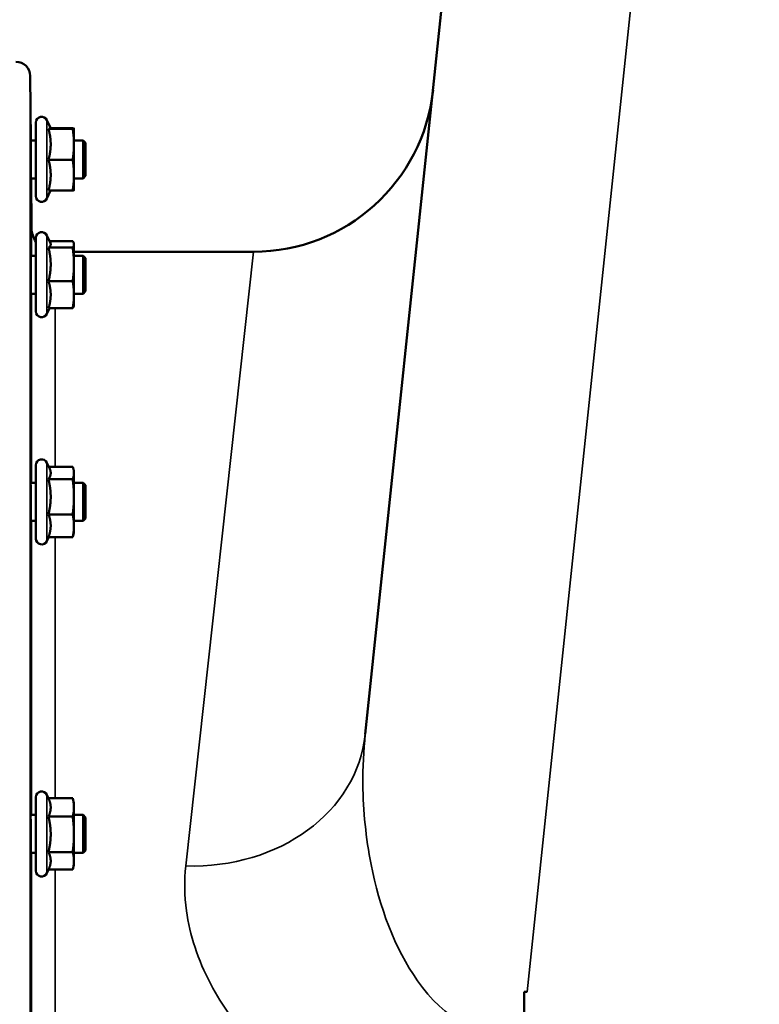
# Model space of a CAD drawing. Units: millimetres. Extents: x 120 to 9960, y -10 to 7117.
# Drawn here: x 6947 to 7103, y 3290 to 3497 of the extents above; entities that cross this region are included whole.
import ezdxf

# ---------------------------------------------------------------- set-up
doc = ezdxf.new("R2010")
doc.units = ezdxf.units.MM
doc.header["$LTSCALE"] = 24
doc.layers.add('Visible (ISO)', color=7, linetype='Continuous', lineweight=50)
doc.layers.add('Visible Narrow (ISO)', color=7, linetype='Continuous', lineweight=35)

msp = doc.modelspace()

# ---------------------------------------------------------------- linework, layer by layer
at = {"layer": 'Visible (ISO)'}
for p, q in [((7063.25, 3757.56), (7020.07, 3346.75)), ((6949.65, 3471.83), (6949.53, 3485.41)), ((6950.74, 3460.08), (6950.74, 3475.58)), ((6953.84, 3474.33), (6953.03, 3476.09)), ((6953.38, 3474.29), (6958.47, 3474.29)), ((6953.83, 3474.37), (6958.47, 3474.37)), ((6958.74, 3474.33), (6958.74, 3474.33)), ((6958.74, 3471.02), (6958.74, 3474.33)), ((6958.74, 3474.33), (6958.74, 3474.33)), ((6950.74, 3471.83), (6949.62, 3471.83)), ((6960.64, 3471.83), (6958.74, 3471.83)), ((6960.64, 3463.83), (6960.64, 3471.83)), ((6961.14, 3471.33), (6960.64, 3471.83)), ((6961.14, 3471.33), (6961.14, 3464.33)), ((6958.74, 3464.52), (6958.74, 3471.02)), ((6953.38, 3467.76), (6958.47, 3467.76)), ((6950.74, 3463.83), (6949.69, 3463.83)), ((6949.81, 3453.34), (6949.72, 3463.83)), ((6958.74, 3461.33), (6958.74, 3464.52)), ((6960.64, 3463.83), (6958.74, 3463.83)), ((6961.14, 3464.33), (6960.64, 3463.83)), ((6953.83, 3461.29), (6953.03, 3459.57)), ((6953.38, 3461.29), (6958.47, 3461.29)), ((6958.74, 3461.33), (6958.74, 3461.33)), ((6950.74, 3435.79), (6950.74, 3451.29)), ((6953.79, 3450.15), (6953.03, 3451.8)), ((6953.58, 3450.62), (6958.47, 3450.62)), ((6953.38, 3449.24), (6958.47, 3449.24)), ((6958.74, 3450.04), (6958.71, 3450.15)), ((6958.74, 3449.93), (6958.74, 3450.04)), ((6958.74, 3445.7), (6958.74, 3449.93)), ((6950.74, 3447.54), (6949.62, 3447.54)), ((6958.74, 3448.38), (6996.54, 3448.38)), ((6960.64, 3447.54), (6958.74, 3447.54)), ((6960.64, 3439.54), (6960.64, 3447.54)), ((6961.14, 3447.04), (6960.64, 3447.54)), ((6961.14, 3447.04), (6961.14, 3440.04)), ((6958.74, 3439.31), (6958.74, 3445.7)), ((6953.38, 3442.16), (6958.47, 3442.16)), ((6950.74, 3439.54), (6949.69, 3439.54)), ((6960.64, 3439.54), (6958.74, 3439.54)), ((6958.74, 3437.04), (6958.74, 3439.31)), ((6961.14, 3440.04), (6960.64, 3439.54)), ((6953.58, 3436.46), (6953.03, 3435.28)), ((6953.38, 3436.46), (6958.47, 3436.46)), ((6958.74, 3437.04), (6958.71, 3436.93)), ((6950.74, 3387.94), (6950.74, 3403.44)), ((6953.64, 3402.64), (6953.03, 3403.95)), ((6953.42, 3403.1), (6958.47, 3403.1)), ((6958.74, 3402.19), (6958.62, 3402.64)), ((6958.74, 3401.78), (6958.74, 3402.19)), ((6958.74, 3396.76), (6958.74, 3401.78)), ((6950.74, 3399.69), (6949.62, 3399.69)), ((6953.38, 3400.46), (6958.47, 3400.46)), ((6960.64, 3399.69), (6958.74, 3399.69)), ((6960.64, 3391.69), (6960.64, 3399.69)), ((6961.14, 3399.19), (6960.64, 3399.69)), ((6961.14, 3399.19), (6961.14, 3392.19)), ((6958.74, 3390.67), (6958.74, 3396.76)), ((6953.38, 3393.06), (6958.47, 3393.06)), ((6950.74, 3391.69), (6949.69, 3391.69)), ((6960.64, 3391.69), (6958.74, 3391.69)), ((6958.74, 3389.19), (6958.74, 3390.67)), ((6961.14, 3392.19), (6960.64, 3391.69)), ((6958.74, 3389.19), (6958.62, 3388.75)), ((6953.42, 3388.29), (6953.03, 3387.44)), ((6953.38, 3388.29), (6958.47, 3388.29)), ((6950.74, 3318), (6950.74, 3333.5)), ((6953.38, 3333.26), (6953.03, 3334.01)), ((6953.38, 3333.26), (6958.47, 3333.26)), ((6958.74, 3332.25), (6958.48, 3333.22)), ((6958.74, 3331.35), (6958.74, 3332.25)), ((6958.74, 3325.69), (6958.74, 3331.35)), ((6950.74, 3329.75), (6949.62, 3329.75)), ((6953.38, 3329.44), (6958.47, 3329.44)), ((6960.64, 3329.75), (6958.74, 3329.75)), ((6960.64, 3321.75), (6960.64, 3329.75)), ((6961.14, 3329.25), (6960.64, 3329.75)), ((6961.14, 3329.25), (6961.14, 3322.25)), ((6958.74, 3320.09), (6958.74, 3325.69)), ((6961.14, 3322.25), (6960.64, 3321.75)), ((6950.74, 3321.75), (6949.68, 3321.75)), ((6953.38, 3321.94), (6958.47, 3321.94)), ((6960.64, 3321.75), (6958.74, 3321.75)), ((6958.74, 3319.25), (6958.74, 3320.09)), ((6953.4, 3318.29), (6953.03, 3317.49)), ((6953.38, 3318.25), (6958.47, 3318.25)), ((6958.74, 3319.25), (6958.48, 3318.29)), ((7053.51, 3292.54), (7054.15, 3292.54)), ((7053.51, 3286.39), (7053.51, 3292.54))]:
    msp.add_line(p, q, dxfattribs=at)
for centre, radius, start, end in [((6946.53, 3485.38), 3, 0.5, 90), ((6996.54, 3486.38), 38, 270, 354), ((6951.94, 3475.58), 1.2, 25, 180), ((6951.94, 3460.08), 1.2, 180, 335), ((6954.81, 3453.38), 5, 180.5, 215.4002), ((6951.94, 3451.29), 1.2, 25, 180), ((6951.94, 3435.79), 1.2, 180, 335), ((6951.94, 3403.44), 1.2, 25, 180), ((6951.94, 3387.94), 1.2, 180, 335), ((6951.94, 3333.5), 1.2, 25, 180), ((6951.94, 3318), 1.2, 180, 335)]:
    msp.add_arc(centre, radius, start, end, dxfattribs=at)
for points, weights in [([(6953.38, 3474.29), (6953.84, 3474.31), (6953.84, 3474.33)], [1.02350695612, 1.05008356558, 1]), ([(6953.84, 3471.02), (6953.84, 3472.54), (6953.38, 3474.29)], [1, 1.05008356558, 1.02350695612]), ([(6953.84, 3474.33), (6953.84, 3474.33), (6953.84, 3474.33)], [1, 1.00087325938, 1.00172321286]), ([(6958.74, 3474.33), (6958.74, 3474.35), (6958.47, 3474.37)], [1, 1.0379548493, 1]), ([(6958.47, 3474.29), (6958.74, 3474.31), (6958.74, 3474.33)], [1, 1.0379548493, 1]), ([(6958.74, 3471.02), (6958.74, 3472.54), (6958.47, 3474.29)], [1, 1.0379548493, 1]), ([(6953.38, 3467.76), (6953.84, 3469.51), (6953.84, 3471.02)], [1.02350695612, 1.05008356558, 1]), ([(6958.47, 3467.76), (6958.74, 3469.51), (6958.74, 3471.02)], [1, 1.0379548493, 1]), ([(6953.84, 3464.52), (6953.84, 3466.02), (6953.38, 3467.76)], [1, 1.05008356558, 1.02350695612]), ([(6958.74, 3464.52), (6958.74, 3466.02), (6958.47, 3467.76)], [1, 1.0379548493, 1]), ([(6953.38, 3461.29), (6953.84, 3463.02), (6953.84, 3464.52)], [1.02350695612, 1.05008356558, 1]), ([(6958.47, 3461.29), (6958.74, 3463.02), (6958.74, 3464.52)], [1, 1.0379548493, 1]), ([(6958.74, 3461.33), (6958.73, 3461.31), (6958.47, 3461.29)], [1.00131514779, 1.0372854701, 1]), ([(6958.74, 3449.93), (6958.74, 3450.25), (6958.47, 3450.62)], [1, 1.0379548493, 1]), ([(6953.38, 3449.24), (6953.84, 3449.61), (6953.84, 3449.93)], [1.02350695612, 1.05008356558, 1]), ([(6953.84, 3445.7), (6953.84, 3447.34), (6953.38, 3449.24)], [1, 1.05008356558, 1.02350695612]), ([(6953.84, 3449.93), (6953.84, 3450.04), (6953.79, 3450.15)], [1, 1.01672770906, 1.02490372201]), ([(6958.47, 3449.24), (6958.74, 3449.61), (6958.74, 3449.93)], [1, 1.0379548493, 1]), ([(6958.74, 3445.7), (6958.74, 3447.34), (6958.47, 3449.24)], [1, 1.0379548493, 1]), ([(6953.38, 3442.16), (6953.84, 3444.06), (6953.84, 3445.7)], [1.02350695612, 1.05008356558, 1]), ([(6958.47, 3442.16), (6958.74, 3444.06), (6958.74, 3445.7)], [1, 1.0379548493, 1]), ([(6953.84, 3439.31), (6953.84, 3440.63), (6953.38, 3442.16)], [1, 1.05008356558, 1.02350695612]), ([(6958.74, 3439.31), (6958.74, 3440.63), (6958.47, 3442.16)], [1, 1.0379548493, 1]), ([(6953.38, 3436.46), (6953.84, 3437.99), (6953.84, 3439.31)], [1.02350695612, 1.05008356558, 1]), ([(6958.47, 3436.46), (6958.74, 3437.99), (6958.74, 3439.31)], [1, 1.0379548493, 1]), ([(6958.71, 3436.93), (6958.65, 3436.71), (6958.47, 3436.46)], [1.01695030077, 1.02517981054, 1]), ([(6958.74, 3401.78), (6958.74, 3402.39), (6958.47, 3403.1)], [1, 1.0379548493, 1]), ([(6953.38, 3400.46), (6953.84, 3401.17), (6953.84, 3401.78)], [1.02350695612, 1.05008356558, 1]), ([(6953.84, 3401.78), (6953.84, 3402.19), (6953.64, 3402.64)], [1, 1.03336372631, 1.03270791342]), ([(6958.47, 3400.46), (6958.74, 3401.17), (6958.74, 3401.78)], [1, 1.0379548493, 1]), ([(6953.84, 3396.76), (6953.84, 3398.48), (6953.38, 3400.46)], [1, 1.05008356558, 1.02350695612]), ([(6958.74, 3396.76), (6958.74, 3398.48), (6958.47, 3400.46)], [1, 1.0379548493, 1]), ([(6953.38, 3393.06), (6953.84, 3395.04), (6953.84, 3396.76)], [1.02350695612, 1.05008356558, 1]), ([(6958.47, 3393.06), (6958.74, 3395.04), (6958.74, 3396.76)], [1, 1.0379548493, 1]), ([(6953.84, 3390.67), (6953.84, 3391.78), (6953.38, 3393.06)], [1, 1.05008356558, 1.02350695612]), ([(6958.74, 3390.67), (6958.74, 3391.78), (6958.47, 3393.06)], [1, 1.0379548493, 1]), ([(6953.38, 3388.29), (6953.84, 3389.57), (6953.84, 3390.67)], [1.02350695612, 1.05008356558, 1]), ([(6958.47, 3388.29), (6958.74, 3389.57), (6958.74, 3390.67)], [1, 1.0379548493, 1]), ([(6958.62, 3388.75), (6958.56, 3388.53), (6958.47, 3388.29)], [1.01681603947, 1.01257293214, 1]), ([(6953.84, 3331.35), (6953.84, 3332.23), (6953.38, 3333.26)], [1, 1.05008356558, 1.02350695612]), ([(6958.74, 3331.35), (6958.74, 3332.23), (6958.47, 3333.26)], [1, 1.0379548493, 1]), ([(6958.47, 3333.26), (6958.47, 3333.24), (6958.48, 3333.22)], [1, 1.00077082945, 1.00151034916]), ([(6953.38, 3329.44), (6953.84, 3330.46), (6953.84, 3331.35)], [1.02350695612, 1.05008356558, 1]), ([(6958.47, 3329.44), (6958.74, 3330.46), (6958.74, 3331.35)], [1, 1.0379548493, 1]), ([(6953.84, 3325.69), (6953.84, 3327.43), (6953.38, 3329.44)], [1, 1.05008356558, 1.02350695612]), ([(6958.74, 3325.69), (6958.74, 3327.43), (6958.47, 3329.44)], [1, 1.0379548493, 1]), ([(6953.38, 3321.94), (6953.84, 3323.95), (6953.84, 3325.69)], [1.02350695612, 1.05008356558, 1]), ([(6958.47, 3321.94), (6958.74, 3323.95), (6958.74, 3325.69)], [1, 1.0379548493, 1]), ([(6953.84, 3320.09), (6953.84, 3320.95), (6953.38, 3321.94)], [1, 1.05008356558, 1.02350695612]), ([(6953.4, 3318.29), (6953.84, 3319.25), (6953.84, 3320.09)], [1.02456645884, 1.04905477113, 1]), ([(6958.74, 3320.09), (6958.74, 3320.95), (6958.47, 3321.94)], [1, 1.0379548493, 1]), ([(6958.47, 3318.25), (6958.74, 3319.24), (6958.74, 3320.09)], [1, 1.0379548493, 1])]:
    msp.add_rational_spline(points, weights, degree=2, dxfattribs=at)
for points, knots in [([(6949.7, 3463.83), (6949.7, 3463.7), (6949.7, 3463.63), (6949.7, 3463.55), (6949.7, 3463.6), (6949.69, 3463.94), (6949.69, 3464.23), (6949.68, 3464.91), (6949.68, 3465.35), (6949.67, 3466.35), (6949.67, 3466.91), (6949.66, 3467.97), (6949.65, 3468.55), (6949.64, 3469.63), (6949.64, 3470.14), (6949.63, 3470.96), (6949.63, 3471.33), (6949.62, 3471.86), (6949.62, 3472.02), (6949.62, 3472.11), (6949.62, 3472.05), (6949.63, 3471.86), (6949.63, 3471.85), (6949.63, 3471.83)], [0.532276, 0.532276, 0.532276, 0.532276, 0.63812, 0.63812, 0.797647, 0.797647, 0.957174, 0.957174, 1.116707, 1.116707, 1.276241, 1.276241, 1.436902, 1.436902, 1.597564, 1.597564, 1.758222, 1.758222, 1.918881, 1.918881, 2.079539, 2.079539, 2.094729, 2.094729, 2.094729, 2.094729]), ([(6949.7, 3439.54), (6949.7, 3439.5), (6949.7, 3439.46), (6949.7, 3439.3), (6949.7, 3439.25), (6949.69, 3439.4), (6949.69, 3439.59), (6949.68, 3440.12), (6949.68, 3440.49), (6949.67, 3441.38), (6949.67, 3441.9), (6949.66, 3442.93), (6949.65, 3443.51), (6949.64, 3444.64), (6949.64, 3445.19), (6949.63, 3446.12), (6949.63, 3446.56), (6949.62, 3447.25), (6949.62, 3447.5), (6949.62, 3447.78), (6949.62, 3447.83), (6949.63, 3447.71), (6949.63, 3447.64), (6949.63, 3447.54)], [0.603355, 0.603355, 0.603355, 0.603355, 0.63812, 0.63812, 0.797647, 0.797647, 0.957174, 0.957174, 1.116707, 1.116707, 1.276241, 1.276241, 1.436902, 1.436902, 1.597564, 1.597564, 1.758222, 1.758222, 1.918881, 1.918881, 2.079539, 2.079539, 2.164983, 2.164983, 2.164983, 2.164983]), ([(6949.7, 3391.7), (6949.7, 3391.56), (6949.7, 3391.47), (6949.69, 3391.42), (6949.69, 3391.52), (6949.68, 3391.88), (6949.68, 3392.17), (6949.67, 3392.93), (6949.67, 3393.4), (6949.66, 3394.36), (6949.65, 3394.92), (6949.64, 3396.06), (6949.64, 3396.63), (6949.63, 3397.64), (6949.63, 3398.14), (6949.62, 3398.98), (6949.62, 3399.32), (6949.62, 3399.77), (6949.62, 3399.92), (6949.63, 3399.96), (6949.63, 3399.87), (6949.63, 3399.69)], [0.676498, 0.676498, 0.676498, 0.676498, 0.797647, 0.797647, 0.957174, 0.957174, 1.116707, 1.116707, 1.276241, 1.276241, 1.436902, 1.436902, 1.597564, 1.597564, 1.758222, 1.758222, 1.918881, 1.918881, 2.079539, 2.079539, 2.23722, 2.23722, 2.23722, 2.23722]), ([(6949.7, 3321.75), (6949.7, 3321.69), (6949.7, 3321.64), (6949.69, 3321.48), (6949.69, 3321.47), (6949.68, 3321.66), (6949.68, 3321.86), (6949.67, 3322.46), (6949.67, 3322.86), (6949.66, 3323.73), (6949.65, 3324.26), (6949.64, 3325.37), (6949.64, 3325.95), (6949.63, 3327.01), (6949.63, 3327.55), (6949.62, 3328.51), (6949.62, 3328.93), (6949.62, 3329.54), (6949.62, 3329.78), (6949.63, 3330.02), (6949.63, 3330.03), (6949.64, 3329.89), (6949.64, 3329.83), (6949.64, 3329.75)], [0.747475, 0.747475, 0.747475, 0.747475, 0.797647, 0.797647, 0.957174, 0.957174, 1.116707, 1.116707, 1.276241, 1.276241, 1.436902, 1.436902, 1.597564, 1.597564, 1.758222, 1.758222, 1.918881, 1.918881, 2.079539, 2.079539, 2.240197, 2.240197, 2.309708, 2.309708, 2.309708, 2.309708])]:
    msp.add_open_spline(points, degree=3, knots=knots, dxfattribs=at)
at = {"layer": 'Visible Narrow (ISO)'}
for p, q in [((7054.15, 3292.54), (7103.03, 3757.56)), ((6949.53, 3485.41), (6949.53, 3199.2)), ((6953.03, 3459.57), (6953.03, 3476.09)), ((6949.81, 3447.54), (6949.81, 3453.34)), ((6953.03, 3435.28), (6953.03, 3451.8)), ((6982.28, 3319.02), (6996.54, 3448.38)), ((6949.81, 3399.69), (6949.81, 3439.54)), ((6954.81, 3436.46), (6954.81, 3403.1)), ((6953.03, 3387.44), (6953.03, 3403.95)), ((6949.81, 3329.75), (6949.81, 3391.69)), ((6954.81, 3388.29), (6954.81, 3333.26)), ((6953.03, 3317.49), (6953.03, 3334.01)), ((6949.81, 3286.05), (6949.81, 3321.75)), ((6954.81, 3318.25), (6954.81, 3280.9))]:
    msp.add_line(p, q, dxfattribs=at)
msp.add_ellipse((6982.28, 3350.72), major_axis=(37.79, -3.97), ratio=0.832753, start_param=4.799692, end_param=6.283185, dxfattribs=at)
for points, knots in [([(7053.13, 3282.81), (7044.49, 3281.98), (7036.52, 3287.08), (7026.19, 3301.76), (7023.06, 3310.43), (7020.19, 3324.91), (7019.63, 3330.57), (7019.54, 3339.76), (7019.71, 3343.29), (7020.07, 3346.75)], [-14.089934, -14.089934, -14.089934, -14.089934, -9.088008, -9.088008, -4.579229, -4.579229, -1.761242, -1.761242, 0, 0, 0, 0]), ([(6982.28, 3319.02), (6981.94, 3315.94), (6981.99, 3312.78), (6983.13, 3304.47), (6984.81, 3299.29), (6989.93, 3289.63), (6993.12, 3285.16), (6997.18, 3280.9)], [0, 0, 0, 0, 1.761242, 1.761242, 4.579229, 4.579229, 7.051511, 7.051511, 7.051511, 7.051511])]:
    msp.add_open_spline(points, degree=3, knots=knots, dxfattribs=at)

doc.saveas('drawing.dxf')
